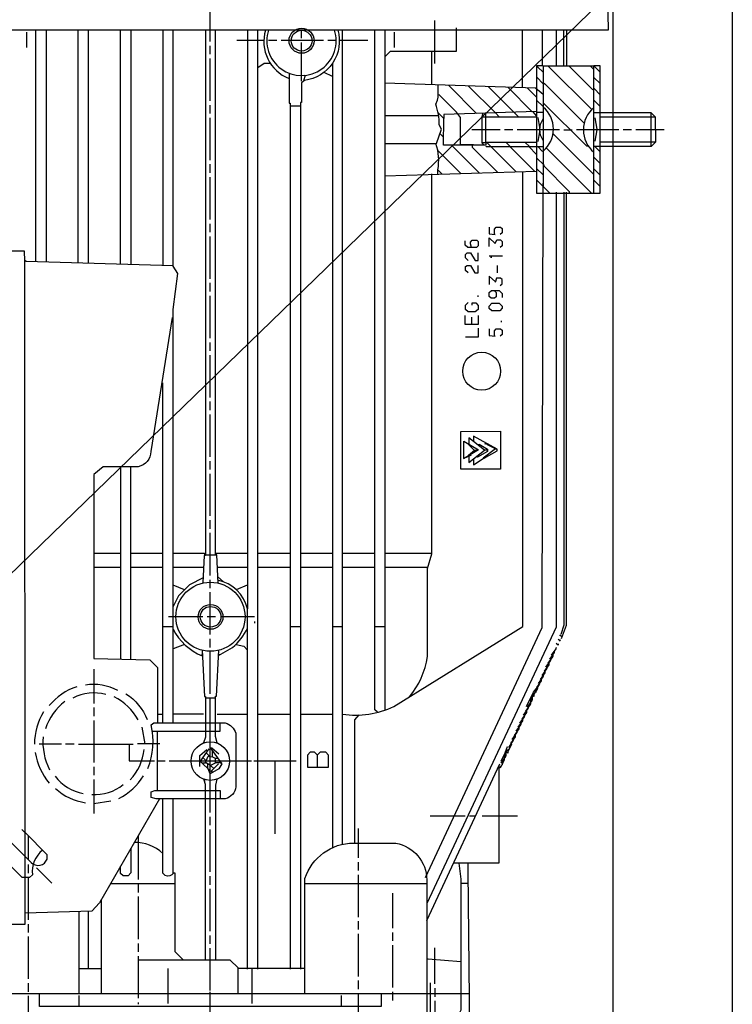
# Model space of a CAD drawing. Units: millimetres. Extents: x -9677 to -6375, y 50415 to 55224.
# Drawn here: x -9320 to -9152, y 53709 to 53941 of the extents above; entities that cross this region are included whole.
import ezdxf

# ---------------------------------------------------------------- set-up
doc = ezdxf.new("R2010")
doc.units = ezdxf.units.MM
doc.layers.add('AM_5', color=3, linetype='Continuous', lineweight=25)
doc.layers.add('KÖRPERLINIEN', color=1, linetype='Continuous', lineweight=25)
doc.styles.get("Standard").update_dxf_attribs({"font": 'ISOCP.SHX'})
doc.dimstyles.new('AM_ISO$0', dxfattribs={"dimtxt": 3.5, "dimasz": 2.5, "dimexe": 1, "dimexo": 1, "dimgap": 1.5, "dimtad": 1, "dimdsep": 46, "dimtxsty": 'STANDARD', "dimcen": 0, "dimclrd": 3, "dimclre": 3, "dimclrt": 2, "dimadec": 0, "dimazin": 2, "dimtp": 0.1, "dimtm": 0.1, "dimtfac": 0.71, "dimtmove": 0, "dimatfit": 3, "dimfxl": 1, "dimlwd": -1, "dimlwe": -1, "dimarcsym": 0})

# ---------------------------------------------------------------- blocks, each defined once
blk = doc.blocks.new('*D13')
at = {"layer": 'AM_5', "color": 3}
for p, q in [((-9313.85, 54491.15), (-9631.18, 54491.15)), ((-9621.18, 52758.35), (-9621.18, 54466.15)), ((-9186.62, 52733.35), (-9631.18, 52733.35))]:
    blk.add_line(p, q, dxfattribs=at)
for points in [[(-9625.35, 54466.15), (-9617.02, 54466.15), (-9621.18, 54491.15)], [(-9625.35, 52758.35), (-9617.02, 52758.35), (-9621.18, 52733.35)]]:
    blk.add_solid(points, dxfattribs=at)
at = {"layer": 'DEFPOINTS', "color": 0}
for p in [(-9621.18, 54491.15), (-9303.85, 54491.15), (-9176.62, 52733.35)]:
    blk.add_point(p, dxfattribs=at)
at = {"layer": 'AM_5', "color": 2, "insert": (-9653.68, 53672.6), "char_height": 35, "attachment_point": 5, "rotation": 90}
blk.add_mtext('1755', dxfattribs=at)

msp = doc.modelspace()

# ---------------------------------------------------------------- linework, layer by layer
at = {"layer": 'KÖRPERLINIEN'}
for p, q in [((-9151.619, 54056.232), (-9151.619, 53534.261)), ((-9182.616, 54013.014), (-9180.897, 53938.847)), ((-9512.807, 53625.352), (-9182.807, 53945.352)), ((-9274.817, 53936.116), (-9274.817, 53946.149)), ((-9179.807, 53945.352), (-9179.807, 53597.352)), ((-9221.795, 53930.973), (-9221.795, 53941.142)), ((-9180.897, 53938.847), (-9336.832, 53938.847)), ((-9318.187, 53938.339), (-9318.187, 53934.719)), ((-9253.291, 53936.942), (-9253.291, 53938.783)), ((-9231.384, 53938.339), (-9231.384, 53934.719)), ((-9262.181, 53936.37), (-9268.531, 53936.37)), ((-9259.069, 53936.37), (-9261.038, 53936.37)), ((-9248.084, 53936.37), (-9258.053, 53936.37)), ((-9245.099, 53936.37), (-9247.068, 53936.37)), ((-9237.607, 53936.37), (-9244.338, 53936.37)), ((-9274.817, 53933.132), (-9274.817, 53935.164)), ((-9253.291, 53926.782), (-9253.291, 53935.926)), ((-9222.557, 53925.919), (-9222.557, 53933.83)), ((-9274.817, 53922.146), (-9274.817, 53932.116)), ((-9245.988, 53930.973), (-9245.988, 53745.809)), ((-9196.395, 53930.465), (-9196.395, 53930.338)), ((-9195.062, 53930.338), (-9184.801, 53920.077)), ((-9184.026, 53930.147), (-9184.331, 53930.147)), ((-9252.431, 53928.174), (-9252.826, 53926.752)), ((-9245.988, 53927.864), (-9247.942, 53928.865)), ((-9184.267, 53927.671), (-9182.807, 53926.21)), ((-9218.518, 53925.788), (-9211.943, 53919.153)), ((-9213.857, 53925.638), (-9207.516, 53919.297)), ((-9203.211, 53919.437), (-9209.263, 53925.489)), ((-9198.844, 53919.578), (-9204.604, 53925.339)), ((-9197.792, 53923.031), (-9200, 53925.19)), ((-9196.268, 53920.813), (-9197.792, 53922.337)), ((-9184.267, 53922.273), (-9182.807, 53920.813)), ((-9274.817, 53919.162), (-9274.817, 53921.13)), ((-9253.545, 53920.876), (-9255.958, 53920.876)), ((-9185.982, 53911.415), (-9196.268, 53921.702)), ((-9274.817, 53908.113), (-9274.817, 53918.146)), ((-9220.906, 53918.59), (-9233.606, 53918.59)), ((-9207.516, 53919.297), (-9206.619, 53918.4)), ((-9202.047, 53918.4), (-9203.147, 53919.439)), ((-9197.792, 53918.636), (-9198.624, 53919.586)), ((-9197.856, 53919.479), (-9197.856, 53919.352)), ((-9197.538, 53918.209), (-9197.03, 53915.352)), ((-9183.505, 53915.479), (-9184.013, 53918.146)), ((-9182.807, 53918.4), (-9169.853, 53918.4)), ((-9182.807, 53912.875), (-9182.807, 53917.892)), ((-9170.805, 53919.352), (-9170.805, 53911.288)), ((-9213.096, 53915.352), (-9206.365, 53915.352)), ((-9205.349, 53915.352), (-9203.38, 53915.352)), ((-9202.364, 53915.352), (-9192.395, 53915.352)), ((-9197.03, 53915.415), (-9197.538, 53912.558)), ((-9191.379, 53915.288), (-9189.411, 53915.288)), ((-9188.395, 53915.352), (-9178.362, 53915.352)), ((-9184.013, 53912.621), (-9183.505, 53915.288)), ((-9177.409, 53915.352), (-9175.377, 53915.352)), ((-9174.361, 53915.352), (-9167.694, 53915.352)), ((-9220.617, 53914.428), (-9219.763, 53913.574)), ((-9184.267, 53904.748), (-9193.956, 53914.437)), ((-9221.097, 53910.399), (-9215.669, 53904.972)), ((-9217.858, 53911.669), (-9211.294, 53905.104)), ((-9212.651, 53911.732), (-9215.763, 53911.732)), ((-9209.794, 53912.304), (-9209.794, 53912.24)), ((-9208.587, 53911.351), (-9209.54, 53912.304)), ((-9202.603, 53905.368), (-9208.587, 53911.351)), ((-9204.015, 53911.351), (-9204.968, 53912.304)), ((-9198.228, 53905.5), (-9204.079, 53911.351)), ((-9200.459, 53912.304), (-9199.507, 53911.351)), ((-9199.634, 53911.351), (-9197.792, 53909.51)), ((-9197.856, 53911.224), (-9197.856, 53911.351)), ((-9197.538, 53911.351), (-9196.392, 53910.205)), ((-9195.506, 53911.034), (-9184.839, 53900.366)), ((-9185.537, 53911.415), (-9185.982, 53911.415)), ((-9184.077, 53911.351), (-9182.807, 53910.081)), ((-9169.726, 53912.367), (-9182.807, 53912.367)), ((-9184.267, 53908.812), (-9182.807, 53907.351)), ((-9274.817, 53905.129), (-9274.817, 53907.161)), ((-9221.108, 53905.838), (-9220.107, 53904.837)), ((-9196.268, 53904.684), (-9197.792, 53906.208)), ((-9182.807, 53904.621), (-9184.267, 53906.081)), ((-9274.817, 53894.143), (-9274.817, 53904.113)), ((-9233.606, 53904.428), (-9197.792, 53905.513)), ((-9196.268, 53901.954), (-9197.792, 53903.478)), ((-9184.267, 53903.414), (-9182.807, 53901.954)), ((-9274.817, 53891.159), (-9274.817, 53893.127)), ((-9274.817, 53880.11), (-9274.817, 53890.143)), ((-9205.857, 53885.507), (-9208.968, 53885.507)), ((-9208.651, 53885.253), (-9208.397, 53885.253)), ((-9207.127, 53883.285), (-9207.127, 53881.57)), ((-9274.817, 53877.125), (-9274.817, 53879.157)), ((-9274.817, 53866.14), (-9274.817, 53876.109)), ((-9211.699, 53876.173), (-9211.699, 53875.855)), ((-9213.159, 53871.093), (-9213.159, 53869.315)), ((-9206.047, 53869.886), (-9206.047, 53870.204)), ((-9274.817, 53863.155), (-9274.817, 53865.124)), ((-9274.817, 53852.107), (-9274.817, 53862.139)), ((-9285.993, 53775.145), (-9285.993, 53855.599)), ((-9274.817, 53849.122), (-9274.817, 53851.154)), ((-9274.817, 53838.137), (-9274.817, 53848.106)), ((-9211.781, 53840.998), (-9211.781, 53840.998)), ((-9211.279, 53841.008), (-9211.424, 53840.719)), ((-9211.381, 53841.067), (-9211.381, 53841.067)), ((-9210.111, 53841.248), (-9208.948, 53840.957)), ((-9209.857, 53841.185), (-9209.857, 53841.185)), ((-9209.61, 53841.326), (-9209.61, 53841.326)), ((-9209.476, 53841.058), (-9207.127, 53839.827)), ((-9212.443, 53839.579), (-9213.858, 53838.391)), ((-9213.223, 53838.772), (-9213.223, 53838.772)), ((-9213.223, 53838.772), (-9213.223, 53838.772)), ((-9212.969, 53840.613), (-9212.969, 53840.613)), ((-9211.445, 53838.264), (-9211.686, 53838.425)), ((-9211.686, 53838.425), (-9211.445, 53838.264)), ((-9211.571, 53838.516), (-9211.445, 53838.264)), ((-9207.467, 53840.005), (-9210.429, 53837.819)), ((-9274.817, 53835.152), (-9274.817, 53837.121)), ((-9210.134, 53837.883), (-9210.197, 53837.883)), ((-9209.857, 53837.819), (-9209.857, 53837.819)), ((-9295.962, 53835.787), (-9295.962, 53790.361)), ((-9293.55, 53790.301), (-9293.55, 53835.787)), ((-9274.817, 53824.167), (-9274.817, 53834.136)), ((-9274.817, 53821.119), (-9274.817, 53823.151)), ((-9274.817, 53810.133), (-9274.817, 53820.166)), ((-9302.249, 53815.34), (-9295.962, 53815.34)), ((-9293.55, 53815.34), (-9285.993, 53815.34)), ((-9273.547, 53815.34), (-9265.991, 53815.34)), ((-9263.578, 53815.34), (-9255.958, 53815.34)), ((-9253.545, 53815.34), (-9245.988, 53815.34)), ((-9243.576, 53815.34), (-9235.956, 53815.34)), ((-9233.606, 53815.34), (-9222.512, 53815.34)), ((-9295.962, 53811.975), (-9302.249, 53811.975)), ((-9285.993, 53811.975), (-9293.55, 53811.975)), ((-9276.396, 53811.975), (-9283.58, 53811.975)), ((-9265.991, 53811.975), (-9273.112, 53811.975)), ((-9255.958, 53811.975), (-9263.578, 53811.975)), ((-9245.988, 53811.975), (-9253.545, 53811.975)), ((-9235.956, 53811.975), (-9243.576, 53811.975)), ((-9223.573, 53811.975), (-9233.606, 53811.975)), ((-9274.817, 53807.149), (-9274.817, 53809.117)), ((-9273.019, 53809.757), (-9271.673, 53808.635)), ((-9280.898, 53806.688), (-9283.58, 53807.83)), ((-9274.817, 53796.164), (-9274.817, 53806.133)), ((-9268.648, 53806.782), (-9265.991, 53807.901)), ((-9276.532, 53800.355), (-9284.66, 53800.355)), ((-9273.547, 53800.355), (-9275.516, 53800.355)), ((-9264.403, 53800.355), (-9272.277, 53800.355)), ((-9264.276, 53798.831), (-9264.276, 53799.212)), ((-9285.993, 53798.069), (-9283.58, 53798.069)), ((-9255.958, 53798.069), (-9253.545, 53798.069)), ((-9245.988, 53798.069), (-9243.576, 53798.069)), ((-9235.956, 53798.069), (-9233.606, 53798.069)), ((-9274.817, 53793.116), (-9274.817, 53795.148)), ((-9192.332, 53794.767), (-9192.713, 53795.021)), ((-9192.332, 53796.015), (-9192.332, 53795.846)), ((-9191.887, 53795.719), (-9192.332, 53796.015)), ((-9192.332, 53794.64), (-9192.332, 53794.767)), ((-9192.268, 53794.894), (-9192.268, 53794.767)), ((-9191.887, 53795.592), (-9191.887, 53795.719)), ((-9191.887, 53795.211), (-9191.887, 53795.211)), ((-9191.824, 53795.846), (-9191.824, 53795.719)), ((-9191.443, 53796.456), (-9191.443, 53796.456)), ((-9280.918, 53793.838), (-9283.58, 53792.759)), ((-9274.817, 53782.13), (-9274.817, 53792.227)), ((-9194.701, 53790.342), (-9193.602, 53791.892)), ((-9194.257, 53791.295), (-9193.221, 53792.755)), ((-9193.677, 53792.112), (-9193.538, 53791.973)), ((-9193.665, 53792.129), (-9193.665, 53792.129)), ((-9193.602, 53791.892), (-9193.602, 53792.036)), ((-9193.538, 53791.973), (-9193.538, 53792.163)), ((-9193.221, 53792.735), (-9193.221, 53792.755)), ((-9192.713, 53793.624), (-9193.157, 53794.068)), ((-9193.157, 53792.862), (-9193.157, 53792.989)), ((-9193.119, 53792.898), (-9193.119, 53792.898)), ((-9193.094, 53792.989), (-9193.094, 53793.116)), ((-9192.776, 53793.687), (-9192.776, 53793.687)), ((-9192.713, 53793.941), (-9192.713, 53793.624)), ((-9276.722, 53791.084), (-9276.722, 53791.592)), ((-9272.902, 53791.211), (-9272.902, 53791.211)), ((-9195.59, 53788.437), (-9194.49, 53789.987)), ((-9194.046, 53790.939), (-9195.146, 53789.39)), ((-9194.871, 53789.115), (-9194.871, 53789.776)), ((-9194.566, 53790.207), (-9194.427, 53790.068)), ((-9194.554, 53790.224), (-9194.554, 53790.224)), ((-9194.49, 53789.987), (-9194.49, 53790.131)), ((-9194.427, 53790.068), (-9194.427, 53790.729)), ((-9193.982, 53791.02), (-9194.121, 53791.159)), ((-9194.109, 53791.176), (-9194.109, 53791.176)), ((-9194.046, 53791.084), (-9194.046, 53790.939)), ((-9193.982, 53791.681), (-9193.982, 53791.02)), ((-9302.312, 53787.972), (-9302.312, 53779.908)), ((-9196.479, 53786.532), (-9195.379, 53788.082)), ((-9194.935, 53789.034), (-9196.035, 53787.485)), ((-9195.899, 53787.349), (-9195.76, 53787.21)), ((-9195.887, 53787.366), (-9195.887, 53787.366)), ((-9195.824, 53787.274), (-9195.824, 53787.129)), ((-9195.76, 53787.21), (-9195.76, 53787.871)), ((-9195.455, 53788.302), (-9195.316, 53788.163)), ((-9195.443, 53788.319), (-9195.443, 53788.319)), ((-9195.379, 53788.082), (-9195.379, 53788.226)), ((-9195.316, 53788.163), (-9195.316, 53788.824)), ((-9195.01, 53789.254), (-9194.871, 53789.115)), ((-9194.998, 53789.271), (-9194.998, 53789.271)), ((-9194.935, 53789.179), (-9194.935, 53789.034)), ((-9196.713, 53785.224), (-9197.813, 53783.675)), ((-9197.368, 53784.627), (-9196.268, 53786.177)), ((-9197.094, 53784.353), (-9197.094, 53785.014)), ((-9195.824, 53787.129), (-9196.924, 53785.58)), ((-9196.788, 53785.444), (-9196.649, 53785.305)), ((-9196.776, 53785.461), (-9196.776, 53785.461)), ((-9196.713, 53785.369), (-9196.713, 53785.224)), ((-9196.649, 53785.305), (-9196.649, 53785.966)), ((-9196.344, 53786.397), (-9196.205, 53786.258)), ((-9196.332, 53786.414), (-9196.332, 53786.414)), ((-9196.268, 53786.177), (-9196.268, 53786.321)), ((-9196.205, 53786.258), (-9196.205, 53786.919)), ((-9199.099, 53780.96), (-9197.602, 53783.233)), ((-9198.568, 53782.56), (-9197.157, 53784.213)), ((-9197.983, 53783.246), (-9197.983, 53782.473)), ((-9197.707, 53783.569), (-9197.538, 53783.4)), ((-9197.665, 53783.137), (-9197.665, 53783.137)), ((-9197.602, 53783.233), (-9197.602, 53783.464)), ((-9197.538, 53783.4), (-9197.538, 53784.061)), ((-9197.233, 53784.492), (-9197.094, 53784.353)), ((-9197.221, 53784.139), (-9197.221, 53784.139)), ((-9197.157, 53784.213), (-9197.157, 53784.416)), ((-9273.547, 53781.114), (-9275.96, 53781.114)), ((-9274.817, 53754.127), (-9274.817, 53781.114)), ((-9200.205, 53779.146), (-9198.568, 53782.56)), ((-9199.972, 53779.039), (-9198.872, 53780.589)), ((-9199.253, 53781.132), (-9199.253, 53779.717)), ((-9198.872, 53780.733), (-9199.099, 53780.96)), ((-9198.935, 53781.795), (-9198.935, 53781.795)), ((-9198.872, 53780.589), (-9198.872, 53780.733)), ((-9198.808, 53781.401), (-9198.808, 53780.733)), ((-9198.427, 53781.516), (-9198.639, 53781.658)), ((-9198.491, 53781.883), (-9198.491, 53781.883)), ((-9198.427, 53781.98), (-9198.427, 53781.516)), ((-9197.983, 53782.473), (-9198.069, 53782.525)), ((-9198.046, 53782.558), (-9198.046, 53782.558)), ((-9302.312, 53778.955), (-9302.312, 53776.923)), ((-9200.861, 53777.134), (-9199.761, 53778.684)), ((-9199.316, 53779.636), (-9200.416, 53778.087)), ((-9200.281, 53777.951), (-9200.142, 53777.812)), ((-9200.269, 53777.968), (-9200.269, 53777.968)), ((-9200.142, 53777.812), (-9200.142, 53778.473)), ((-9199.836, 53778.904), (-9199.697, 53778.765)), ((-9199.824, 53778.921), (-9199.824, 53778.921)), ((-9199.761, 53778.684), (-9199.761, 53778.828)), ((-9199.697, 53778.765), (-9199.697, 53779.426)), ((-9199.253, 53779.717), (-9199.392, 53779.856)), ((-9199.38, 53779.873), (-9199.38, 53779.873)), ((-9199.316, 53779.781), (-9199.316, 53779.636)), ((-9302.312, 53775.907), (-9302.312, 53765.938)), ((-9287.263, 53777.368), (-9285.993, 53777.368)), ((-9276.405, 53777.368), (-9283.58, 53777.368)), ((-9273.166, 53777.368), (-9265.991, 53777.368)), ((-9263.578, 53777.368), (-9255.958, 53777.368)), ((-9253.545, 53777.368), (-9245.988, 53777.368)), ((-9201.094, 53775.826), (-9202.194, 53774.277)), ((-9201.75, 53775.229), (-9200.65, 53776.779)), ((-9201.475, 53774.955), (-9201.475, 53775.616)), ((-9200.205, 53777.731), (-9201.305, 53776.182)), ((-9201.17, 53776.046), (-9201.031, 53775.907)), ((-9201.158, 53776.063), (-9201.158, 53776.063)), ((-9201.094, 53775.971), (-9201.094, 53775.826)), ((-9201.031, 53775.907), (-9201.031, 53776.568)), ((-9200.725, 53776.999), (-9200.586, 53776.86)), ((-9200.713, 53777.016), (-9200.713, 53777.016)), ((-9200.65, 53776.779), (-9200.65, 53776.923)), ((-9200.586, 53776.86), (-9200.586, 53777.521)), ((-9200.205, 53777.876), (-9200.205, 53777.731)), ((-9290.206, 53770.383), (-9290.883, 53774.32)), ((-9287.263, 53759.334), (-9287.263, 53773.367)), ((-9201.983, 53773.922), (-9203.083, 53772.372)), ((-9202.639, 53773.324), (-9201.539, 53774.874)), ((-9202.364, 53773.05), (-9202.364, 53773.711)), ((-9202.059, 53774.141), (-9201.92, 53774.002)), ((-9202.047, 53774.158), (-9202.047, 53774.158)), ((-9201.983, 53774.066), (-9201.983, 53773.922)), ((-9201.92, 53774.002), (-9201.92, 53774.663)), ((-9201.614, 53775.094), (-9201.475, 53774.955)), ((-9201.602, 53775.111), (-9201.602, 53775.111)), ((-9201.539, 53774.874), (-9201.539, 53775.018)), ((-9204.387, 53769.484), (-9203.317, 53771.041)), ((-9202.872, 53772.017), (-9203.972, 53770.467)), ((-9203.528, 53771.419), (-9202.428, 53772.969)), ((-9203.392, 53771.284), (-9203.253, 53771.145)), ((-9203.38, 53770.949), (-9203.38, 53770.949)), ((-9203.317, 53771.041), (-9203.317, 53771.208)), ((-9203.253, 53771.145), (-9203.253, 53771.806)), ((-9202.948, 53772.236), (-9202.809, 53772.097)), ((-9202.936, 53772.253), (-9202.936, 53772.253)), ((-9202.872, 53772.161), (-9202.872, 53772.017)), ((-9202.809, 53772.097), (-9202.809, 53772.758)), ((-9202.503, 53773.189), (-9202.364, 53773.05)), ((-9202.491, 53773.206), (-9202.491, 53773.206)), ((-9202.428, 53772.969), (-9202.428, 53773.113)), ((-9315.203, 53770.383), (-9309.932, 53770.383)), ((-9308.98, 53770.383), (-9306.948, 53770.383)), ((-9305.932, 53770.319), (-9292.978, 53770.319)), ((-9286.692, 53770.383), (-9291.962, 53770.383)), ((-9275.135, 53769.166), (-9275.135, 53769.166)), ((-9274.436, 53768.901), (-9274.436, 53769.359)), ((-9274.246, 53767.335), (-9274.246, 53768.636)), ((-9205.064, 53768.637), (-9206.238, 53766.192)), ((-9205.379, 53767.873), (-9204.65, 53769.723)), ((-9204.587, 53768.16), (-9205.074, 53768.648)), ((-9205.023, 53768.597), (-9204.269, 53769.176)), ((-9204.968, 53767.525), (-9204.968, 53768.917)), ((-9204.65, 53769.723), (-9204.65, 53769.723)), ((-9203.761, 53770.236), (-9204.587, 53768.498)), ((-9204.523, 53768.632), (-9204.523, 53768.632)), ((-9204.269, 53769.166), (-9204.269, 53769.176)), ((-9204.206, 53769.176), (-9204.206, 53769.303)), ((-9204.205, 53769.302), (-9204.205, 53769.302)), ((-9204.142, 53769.303), (-9204.142, 53769.84)), ((-9203.825, 53770.302), (-9203.825, 53770.302)), ((-9203.818, 53770.312), (-9203.698, 53770.192)), ((-9203.761, 53770.256), (-9203.761, 53770.236)), ((-9203.698, 53770.192), (-9203.698, 53770.853)), ((-9287.263, 53766.382), (-9285.485, 53766.382)), ((-9284.469, 53766.382), (-9265.038, 53766.382)), ((-9277.294, 53766.102), (-9277.294, 53766.763)), ((-9276.548, 53767.16), (-9275.773, 53766.386)), ((-9275.76, 53768.278), (-9274.893, 53767.411)), ((-9273.611, 53766.954), (-9273.036, 53766.954)), ((-9264.53, 53766.319), (-9254.561, 53766.319)), ((-9259.577, 53766.319), (-9259.577, 53749.111)), ((-9206.301, 53764.703), (-9205.476, 53766.466)), ((-9206.131, 53765.831), (-9205.031, 53767.381)), ((-9205.551, 53766.648), (-9205.412, 53766.509)), ((-9205.539, 53766.665), (-9205.539, 53766.665)), ((-9205.476, 53766.466), (-9205.476, 53766.573)), ((-9205.412, 53766.509), (-9205.412, 53767.912)), ((-9205.031, 53767.525), (-9205.379, 53767.873)), ((-9205.095, 53768.573), (-9205.095, 53768.573)), ((-9205.031, 53767.381), (-9205.031, 53767.525)), ((-9204.587, 53768.498), (-9204.587, 53768.16)), ((-9302.312, 53764.922), (-9302.312, 53762.953)), ((-9276.849, 53766.001), (-9277.23, 53766.001)), ((-9275.96, 53765.811), (-9276.659, 53765.811)), ((-9275.389, 53764.541), (-9275.389, 53765.628)), ((-9274.436, 53764.038), (-9274.436, 53763.508)), ((-9223.7, 53728.673), (-9206.492, 53765.62)), ((-9206.703, 53764.507), (-9206.746, 53764.033)), ((-9205.92, 53765.413), (-9206.703, 53764.507)), ((-9206.619, 53764.414), (-9206.619, 53764.414)), ((-9206.301, 53764.668), (-9206.301, 53764.703)), ((-9205.984, 53765.34), (-9205.984, 53765.34)), ((-9205.92, 53765.62), (-9205.92, 53765.413)), ((-9205.887, 53765.587), (-9205.887, 53765.587)), ((-9205.857, 53766.218), (-9205.857, 53765.62)), ((-9302.312, 53761.937), (-9302.312, 53753.937)), ((-9276.151, 53761.937), (-9276.151, 53761.444)), ((-9302.312, 53756.286), (-9298.248, 53756.921)), ((-9274.817, 53751.143), (-9274.817, 53753.111)), ((-9222.938, 53753.365), (-9214.62, 53753.365)), ((-9213.667, 53753.365), (-9212.2, 53753.365)), ((-9210.619, 53753.365), (-9202.301, 53753.365)), ((-9318.514, 53749.373), (-9319.267, 53750.127)), ((-9274.817, 53740.157), (-9274.817, 53750.127)), ((-9239.829, 53743.459), (-9239.829, 53750.381)), ((-9317.806, 53748.717), (-9317.806, 53743.078)), ((-9291.835, 53748.65), (-9291.835, 53738.316)), ((-9317.806, 53741.872), (-9317.806, 53739.84)), ((-9312.155, 53737.49), (-9315.774, 53741.11)), ((-9239.829, 53740.475), (-9239.829, 53742.443)), ((-9317.806, 53738.824), (-9317.806, 53728.854)), ((-9274.817, 53737.109), (-9274.817, 53739.141)), ((-9239.829, 53729.489), (-9239.829, 53739.459)), ((-9298.353, 53737.363), (-9283.072, 53737.363)), ((-9291.835, 53737.363), (-9291.835, 53735.268)), ((-9274.817, 53726.124), (-9274.817, 53736.157)), ((-9252.465, 53737.363), (-9223.7, 53737.363)), ((-9213.95, 53737.363), (-9215.699, 53737.363)), ((-9291.835, 53734.315), (-9291.835, 53724.282)), ((-9231.828, 53735.141), (-9231.828, 53726.822)), ((-9300.471, 53711.328), (-9300.471, 53733.696)), ((-9305.741, 53711.328), (-9305.741, 53730.744)), ((-9303.582, 53730.806), (-9303.582, 53717.361)), ((-9317.806, 53727.838), (-9317.806, 53725.87)), ((-9239.829, 53726.505), (-9239.829, 53728.473)), ((-9317.806, 53724.854), (-9317.806, 53714.884)), ((-9274.817, 53723.139), (-9274.817, 53725.108)), ((-9239.829, 53715.456), (-9239.829, 53725.489)), ((-9231.828, 53725.806), (-9231.828, 53723.838)), ((-9291.835, 53723.266), (-9291.835, 53721.298)), ((-9231.828, 53722.822), (-9231.828, 53712.852)), ((-9221.795, 53713.678), (-9221.795, 53722.25)), ((-9291.835, 53720.282), (-9291.835, 53710.312)), ((-9274.817, 53712.154), (-9274.817, 53722.123)), ((-9305.741, 53717.361), (-9300.471, 53717.361)), ((-9284.723, 53709.042), (-9284.723, 53717.361)), ((-9252.465, 53717.361), (-9268.213, 53717.361)), ((-9264.911, 53709.042), (-9264.911, 53717.361)), ((-9317.806, 53713.868), (-9317.806, 53711.836)), ((-9239.829, 53712.471), (-9239.829, 53714.503)), ((-9222.811, 53697.359), (-9222.811, 53713.932)), ((-9213.54, 53711.328), (-9325.045, 53711.328)), ((-9317.806, 53710.884), (-9317.806, 53704.852)), ((-9305.741, 53708.344), (-9305.741, 53710.947)), ((-9274.817, 53703.074), (-9274.817, 53711.836)), ((-9243.83, 53708.344), (-9243.83, 53710.947)), ((-9239.829, 53689.548), (-9239.829, 53711.328)), ((-9231.828, 53711.836), (-9231.828, 53709.804)), ((-9221.795, 53712.662), (-9221.795, 53710.63)), ((-9291.835, 53709.296), (-9291.835, 53708.915)), ((-9221.795, 53709.677), (-9221.795, 53699.645))]:
    msp.add_line(p, q, dxfattribs=at)
for points in [[(-9315.965, 53884.17), (-9315.965, 53938.847)], [(-9313.552, 53938.847), (-9313.552, 53884.099)], [(-9305.995, 53883.877), (-9305.995, 53938.847)], [(-9303.582, 53938.847), (-9303.582, 53883.806)], [(-9295.962, 53883.582), (-9295.962, 53938.847)], [(-9293.55, 53938.847), (-9293.55, 53883.511)], [(-9285.993, 53938.847), (-9285.993, 53883.288)], [(-9283.58, 53775.145), (-9283.58, 53872.887), (-9282.485, 53881.376), (-9283.58, 53883.11), (-9283.58, 53938.847)], [(-9275.96, 53938.847), (-9275.96, 53814.832), (-9276.278, 53814.832), (-9276.545, 53808.356)], [(-9265.991, 53938.847), (-9265.991, 53802.196)], [(-9263.578, 53717.17), (-9263.578, 53938.847)], [(-9243.576, 53746.571), (-9243.576, 53938.847)], [(-9235.321, 53777.812), (-9235.956, 53778.368), (-9235.956, 53938.847)], [(-9233.606, 53932.553), (-9232.278, 53933.83), (-9216.715, 53933.83), (-9216.715, 53939.355)], [(-9233.606, 53938.847), (-9233.606, 53778.32)], [(-9196.459, 53938.847), (-9196.459, 53930.401), (-9197.792, 53930.401), (-9197.792, 53919.613), (-9219.7, 53918.902), (-9219.7, 53917.955)], [(-9201.094, 53925.225), (-9201.094, 53938.847)], [(-9193.221, 53938.847), (-9193.221, 53930.338)], [(-9191.379, 53930.338), (-9191.379, 53938.847)], [(-9190.744, 53938.847), (-9190.744, 53930.338)], [(-9263.578, 53929.982), (-9262.065, 53931.036), (-9260.657, 53931.036)], [(-9209.794, 53911.478), (-9209.667, 53911.351), (-9197.792, 53911.351), (-9197.792, 53900.366), (-9182.807, 53900.366), (-9182.807, 53930.401), (-9184.271, 53930.401), (-9182.807, 53928.884)], [(-9196.268, 53928.877), (-9197.475, 53930.084), (-9197.475, 53930.401)], [(-9184.331, 53929.576), (-9184.331, 53930.338), (-9196.268, 53930.338), (-9196.268, 53901.903), (-9194.687, 53900.366)], [(-9190.109, 53930.338), (-9184.521, 53924.75), (-9184.239, 53925.032), (-9182.807, 53923.552)], [(-9184.267, 53900.366), (-9184.267, 53929.512), (-9185.093, 53930.338)], [(-9256.212, 53928.687), (-9256.212, 53921.575), (-9255.958, 53921.575), (-9255.958, 53717.17)], [(-9186.561, 53916.884), (-9196.014, 53926.337), (-9196.165, 53926.112), (-9197.792, 53927.792)], [(-9196.268, 53923.641), (-9198.023, 53925.126), (-9233.606, 53926.276)], [(-9215.763, 53911.732), (-9215.763, 53918.209), (-9216.715, 53919.479), (-9220.897, 53923.661)], [(-9197.792, 53912.304), (-9209.794, 53912.304), (-9209.794, 53911.669), (-9219.763, 53911.669), (-9219.7, 53917.955), (-9221.029, 53919.284)], [(-9210.746, 53912.304), (-9209.794, 53912.304), (-9209.794, 53919.223)], [(-9210.492, 53919.2), (-9210.746, 53918.4), (-9197.792, 53918.4)], [(-9210.746, 53918.4), (-9210.746, 53912.24), (-9210.175, 53911.669)], [(-9196.268, 53919.416), (-9197.792, 53919.416), (-9197.856, 53911.351), (-9196.268, 53911.351)], [(-9184.267, 53919.352), (-9170.805, 53919.352), (-9169.789, 53918.336), (-9169.726, 53912.367), (-9170.742, 53911.351), (-9184.267, 53911.351)], [(-9206.979, 53905.235), (-9212.905, 53911.161), (-9212.905, 53911.669)], [(-9197.792, 53908.691), (-9196.014, 53906.97), (-9196.205, 53906.843), (-9190.109, 53900.747), (-9190.109, 53900.366)], [(-9224.018, 53738.824), (-9196.459, 53797.852), (-9196.268, 53902.716)], [(-9193.221, 53900.557), (-9193.221, 53797.924), (-9223.7, 53732.664)], [(-9191.379, 53900.557), (-9191.379, 53798.409), (-9192.078, 53796.164)], [(-9191.887, 53795.211), (-9190.744, 53798.411), (-9190.744, 53900.557)], [(-9209.032, 53892.302), (-9209.032, 53890.778), (-9207.571, 53890.587), (-9207.762, 53890.587), (-9207.762, 53891.857), (-9207.317, 53892.302), (-9206.338, 53892.302), (-9205.92, 53892.01), (-9205.92, 53890.982), (-9206.365, 53890.587)], [(-9209.032, 53887.73), (-9209.032, 53889.804), (-9207.578, 53888.431), (-9207.19, 53889.317), (-9206.301, 53889.317), (-9205.92, 53888.936), (-9205.92, 53887.885), (-9206.365, 53887.539)], [(-9213.177, 53887.539), (-9213.413, 53888.365), (-9213.413, 53888.809), (-9212.969, 53889.254), (-9211.889, 53889.254), (-9211.572, 53888.936), (-9211.572, 53887.92), (-9211.953, 53887.539), (-9213.991, 53887.539), (-9214.62, 53888.111), (-9214.62, 53889.063)], [(-9318.568, 53884.364), (-9318.632, 53886.65), (-9321.997, 53886.65), (-9321.997, 53727.838), (-9318.505, 53727.838), (-9318.568, 53884.364)], [(-9213.985, 53884.491), (-9214.556, 53885.063), (-9214.556, 53885.888), (-9214.175, 53886.269), (-9213.387, 53886.269), (-9212.334, 53884.491), (-9211.572, 53884.491), (-9211.572, 53886.269)], [(-9283.58, 53883.218), (-9318.251, 53884.237), (-9318.571, 53884.451)], [(-9213.985, 53881.507), (-9214.556, 53882.078), (-9214.556, 53883.012), (-9214.166, 53883.285), (-9213.386, 53883.285), (-9212.361, 53881.507), (-9211.572, 53881.507), (-9211.572, 53883.285)], [(-9207.526, 53879.421), (-9209.032, 53880.768), (-9209.032, 53878.776)], [(-9206.365, 53878.586), (-9205.92, 53878.981), (-9205.92, 53880.008), (-9206.338, 53880.3), (-9207.233, 53880.3), (-9207.571, 53879.284)], [(-9207.825, 53877.379), (-9207.317, 53876.871), (-9207.317, 53875.881), (-9207.746, 53875.538), (-9208.524, 53875.538), (-9208.968, 53875.982), (-9208.968, 53876.871), (-9208.46, 53877.379), (-9206.619, 53877.379), (-9205.92, 53876.681), (-9205.92, 53875.728)], [(-9212.969, 53873.887), (-9212.969, 53874.458), (-9212.149, 53874.458), (-9211.572, 53873.829), (-9211.572, 53872.871), (-9212.27, 53872.299), (-9213.985, 53872.299), (-9214.556, 53872.871), (-9214.556, 53873.893), (-9213.985, 53874.522)], [(-9208.333, 53874.395), (-9206.619, 53874.395), (-9205.92, 53873.696), (-9205.92, 53873.233), (-9206.443, 53872.553), (-9208.339, 53872.553), (-9208.968, 53873.13), (-9208.968, 53873.702), (-9208.333, 53874.395)], [(-9211.572, 53871.474), (-9211.572, 53869.315), (-9214.62, 53869.315), (-9214.62, 53871.474)], [(-9211.572, 53868.489), (-9211.572, 53866.33), (-9214.556, 53866.33)], [(-9209.032, 53868.299), (-9209.032, 53866.775), (-9207.571, 53866.584), (-9207.762, 53866.584), (-9207.762, 53867.854), (-9207.317, 53868.299), (-9206.338, 53868.299), (-9205.92, 53868.007), (-9205.92, 53866.98), (-9206.365, 53866.584)], [(-9206.301, 53844.169), (-9206.301, 53835.216), (-9215.699, 53835.216), (-9215.699, 53844.106), (-9206.301, 53844.169)], [(-9210.365, 53837.756), (-9207.127, 53839.534), (-9207.127, 53839.943), (-9212.651, 53843.019), (-9212.651, 53841.677)], [(-9213.223, 53838.518), (-9215.001, 53837.697), (-9215.001, 53841.82), (-9211.497, 53839.741), (-9215.08, 53837.66)], [(-9214.22, 53841.357), (-9212.524, 53839.661), (-9211.635, 53839.661)], [(-9209.413, 53839.661), (-9210.066, 53839.661), (-9213.794, 53842.568), (-9213.794, 53841.104)], [(-9211.429, 53840.724), (-9211.381, 53841.067), (-9209.413, 53839.942), (-9209.413, 53839.399), (-9211.711, 53838.047), (-9211.988, 53838.186)], [(-9213.794, 53838.254), (-9213.794, 53836.753), (-9210.097, 53839.685)], [(-9212.651, 53837.659), (-9212.651, 53836.211), (-9209.73, 53838.2)], [(-9283.58, 53815.34), (-9276.151, 53815.34), (-9276.151, 53814.959), (-9273.238, 53814.959)], [(-9276.496, 53809.544), (-9279.727, 53807.879), (-9282.266, 53805.297), (-9283.58, 53802.759)], [(-9276.739, 53792.48), (-9276.151, 53781.559), (-9275.96, 53781.559), (-9275.96, 53771.928), (-9276.368, 53770.568)], [(-9273.194, 53770.57), (-9273.547, 53772.134), (-9273.547, 53781.622), (-9273.357, 53781.622), (-9272.761, 53792.48)], [(-9268.726, 53793.827), (-9266.857, 53793.443), (-9265.991, 53792.453)], [(-9240.718, 53746.952), (-9240.718, 53776.043), (-9239.7, 53777.194)], [(-9288.47, 53773.367), (-9272.468, 53773.367), (-9272.468, 53775.336)], [(-9293.931, 53770.319), (-9293.931, 53766.319), (-9287.962, 53766.319)], [(-9277.23, 53765.049), (-9277.23, 53767.638), (-9275.643, 53769.049)], [(-9275.135, 53769.166), (-9277.151, 53766.304), (-9274.657, 53763.809), (-9272.849, 53765.684)], [(-9274.772, 53769.367), (-9272.066, 53765.664), (-9272.658, 53766.255)], [(-9272.785, 53767.906), (-9274.445, 53769.367), (-9274.772, 53769.367)], [(-9274.713, 53765.263), (-9275.96, 53765.938), (-9275.325, 53767.462), (-9274.246, 53767.335), (-9273.611, 53766.954), (-9273.611, 53765.773)], [(-9272.658, 53766.429), (-9272.658, 53765.874), (-9273.484, 53765.874), (-9274.713, 53765.263), (-9273.971, 53764.52)], [(-9249.576, 53767.748), (-9250.243, 53768.414), (-9251.195, 53768.414), (-9251.894, 53767.716), (-9251.894, 53764.858), (-9246.877, 53764.858), (-9246.877, 53767.721), (-9247.517, 53768.414), (-9248.909, 53768.414), (-9249.608, 53767.716), (-9249.608, 53764.858)], [(-9272.066, 53765.664), (-9272.745, 53764.456), (-9274.825, 53763.29), (-9275.283, 53764.435)], [(-9206.746, 53765.075), (-9206.746, 53742.189), (-9217.405, 53742.189)], [(-9275.96, 53719.329), (-9275.96, 53760.787), (-9276.316, 53762.014)], [(-9273.236, 53762.009), (-9273.547, 53760.631), (-9273.547, 53719.329)], [(-9286.802, 53757.365), (-9300.951, 53732.864), (-9302.764, 53730.83), (-9318.506, 53730.376)], [(-9281.104, 53719.329), (-9283.072, 53721.298), (-9283.072, 53739.84), (-9283.58, 53739.84), (-9283.58, 53757.365)], [(-9293.55, 53745.681), (-9293.55, 53739.916), (-9294.142, 53739.205), (-9295.391, 53739.205), (-9295.962, 53739.776), (-9295.962, 53741.502)], [(-9335.84, 53738.125), (-9335.84, 53700.28), (-9335.962, 53700.28), (-9335.65, 53689.548), (-9214.272, 53689.548), (-9213.667, 53690.125), (-9213.667, 53702.629), (-9213.539, 53702.629), (-9213.985, 53740.284), (-9213.985, 53742.189)], [(-9216.183, 53742.189), (-9215.699, 53738.429), (-9215.699, 53707.506), (-9216.033, 53706.706), (-9216.964, 53706.312), (-9223.7, 53706.312)], [(-9268.213, 53711.328), (-9268.213, 53717.479), (-9270.118, 53719.329), (-9291.835, 53719.329)], [(-9223.7, 53719.647), (-9223.383, 53719.647), (-9215.699, 53719.001)], [(-9234.495, 53711.328), (-9234.495, 53708.344), (-9315.139, 53708.344), (-9315.139, 53711.328)]]:
    msp.add_lwpolyline(points, dxfattribs=at)
for points in [[(-9272.957, 53808.292), (-9273.238, 53814.959), (-9273.547, 53814.959), (-9273.547, 53938.847, 0.8750537)], [(-9261.758, 53938.847, 0.3938244), (-9256.212, 53927.417)], [(-9244.706, 53938.847, -0.4609233), (-9252.569, 53926.965), (-9253.291, 53926.368), (-9253.291, 53921.765), (-9253.545, 53921.765), (-9253.545, 53717.17)], [(-9233.606, 53912.05), (-9221.445, 53912.05), (-9220.271, 53915.424), (-9220.777, 53916.475, 0.0857926), (-9221.614, 53921.372), (-9221.181, 53922.28), (-9221.033, 53922.999), (-9221.033, 53925.87)], [(-9196.268, 53910.272, 0.4657046), (-9196.268, 53920.686)], [(-9184.267, 53920.559, 0.4734134), (-9184.267, 53910.018)], [(-9196.268, 53912.812, -0.3006895), (-9196.268, 53917.892)], [(-9221.097, 53904.807), (-9221.097, 53905.827, 0.126394), (-9221.541, 53912.05)], [(-9243.576, 53777.368, 0.1455384), (-9231.457, 53779.179), (-9201.031, 53798.044), (-9201.031, 53905.446)], [(-9227.806, 53781.443, 0.1388399), (-9223.573, 53790.957), (-9223.573, 53811.784), (-9222.557, 53815.188), (-9222.557, 53904.875)], [(-9283.834, 53871.029), (-9288.835, 53839.4, -0.3736452), (-9291.835, 53835.787), (-9300.101, 53835.787), (-9302.249, 53833.946), (-9302.249, 53790.517), (-9289.1, 53790.19), (-9287.263, 53788.353), (-9287.263, 53775.336)], [(-9265.991, 53717.17), (-9265.991, 53802.196, 0.2898008), (-9272.986, 53808.987)], [(-9283.58, 53797.434, 0.1805232), (-9276.722, 53791.147)], [(-9272.812, 53791.555), (-9272.902, 53791.211), (-9269.521, 53793.099, 0.1038867), (-9265.991, 53797.688)], [(-9306.313, 53783.845, 0.1433041), (-9312.79, 53779.4)], [(-9296.597, 53782.956, 0.1622777), (-9304.281, 53784.226)], [(-9309.107, 53780.352, 0.1552561), (-9313.679, 53773.939)], [(-9299.455, 53782.003, 0.1881377), (-9307.202, 53781.178)], [(-9291.835, 53776.034, 0.1611082), (-9297.486, 53781.432)], [(-9294.693, 53782.194, -0.1491932), (-9289.676, 53776.098)], [(-9314.187, 53777.939, 0.1318764), (-9316.282, 53770.319)], [(-9289.549, 53764.541, 0.1571244), (-9288.764, 53774.818), (-9288.098, 53775.336), (-9271.261, 53775.336, -0.2555217), (-9268.785, 53772.859), (-9268.785, 53760.223, -0.3124093), (-9271.261, 53757.365), (-9287.588, 53757.365), (-9288.787, 53757.683), (-9288.787, 53759.016), (-9287.88, 53759.334), (-9272.468, 53759.334), (-9272.468, 53757.365)], [(-9314.25, 53772.034, 0.1396171), (-9312.726, 53764.223)], [(-9293.677, 53761.874, 0.1669145), (-9290.438, 53769.049)], [(-9316.092, 53768.287, 0.1246339), (-9312.853, 53761.048)], [(-9311.393, 53762.699, 0.1855615), (-9304.789, 53758.635)], [(-9296.407, 53757.492, 0.1383527), (-9290.565, 53762.826)], [(-9311.329, 53759.842, 0.1606241), (-9304.217, 53756.477)], [(-9302.757, 53758.381, 0.1815839), (-9295.328, 53760.731)], [(-9283.517, 53739.84, -0.3544954), (-9285.418, 53739.265), (-9285.993, 53739.84), (-9285.993, 53757.365)], [(-9323.585, 53748.857), (-9317.083, 53742.355, 0.5437759), (-9313.298, 53743.142), (-9313.298, 53744.158), (-9318.514, 53749.432)], [(-9285.993, 53744.475, 0.2050954), (-9292.754, 53747.059)], [(-9252.465, 53711.328), (-9252.465, 53738.57, -0.3236605), (-9240.972, 53746.952), (-9231.003, 53746.952, -0.3543684), (-9223.7, 53738.252), (-9223.7, 53690.12), (-9224.145, 53690.12), (-9224.145, 53689.548)], [(-9314.371, 53745.243, 0.2648078), (-9316.779, 53739.47), (-9317.425, 53738.824), (-9319.203, 53738.824), (-9324.664, 53744.221)]]:
    msp.add_lwpolyline(points, format="xyb", dxfattribs=at)
for centre, radius in [((-9253.259, 53936.322), 2.953), ((-9253.25, 53936.336), 2.454), ((-9210.768, 53858.321), 4.472), ((-9274.765, 53800.367), 8.157), ((-9274.741, 53800.338), 2.934), ((-9274.734, 53800.355), 2.434), ((-9274.794, 53766.303), 4.553)]:
    msp.add_circle(centre, radius, dxfattribs=at)
msp.add_arc((-9253.28, 53936.333), 8.196, 162.13718, 17.86282, dxfattribs=at)

# ---------------------------------------------------------------- dimensions: what is measured, and where the dimension line sits
at = {"layer": 'AM_5'}
dim = msp.add_linear_dim(base=(-9621.184, 54491.149), p1=(-9176.619, 52733.351), p2=(-9303.849, 54491.149), angle=90, text='1755', dimstyle='AM_ISO$0', override={"dimscale": 10, "dimdec": 0}, dxfattribs=at)
dim.commit()
dim.dimension.update_dxf_attribs({"geometry": '*D13', "text_midpoint": (-9621.184, 53672.602), "dimtype": 160})

doc.saveas('drawing.dxf')
